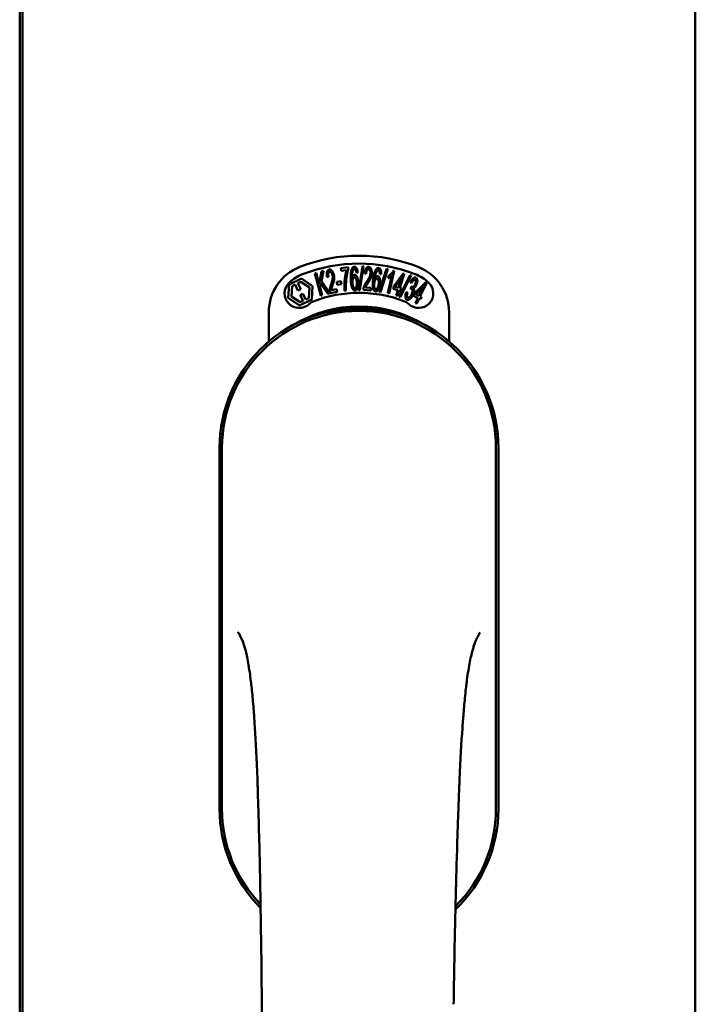
# Model space of a CAD drawing. Units: millimetres. Extents: x 13 to 821, y -287 to 287.
# Drawn here: x 168 to 170, y -81 to -78 of the extents above; entities that cross this region are included whole.
import ezdxf

# ---------------------------------------------------------------- set-up
doc = ezdxf.new("R2010")
doc.units = ezdxf.units.MM
doc.layers.add('Visible (ISO)', color=7, linetype='Continuous', lineweight=50)

msp = doc.modelspace()

# ---------------------------------------------------------------- linework, layer by layer
at = {"layer": 'Visible (ISO)'}
for p, q in [((168.2516, -93.7383), (168.2516, -65.5883)), ((169.9766, -93.7383), (169.9766, -65.5883)), ((168.2441, -67.3208), (168.2441, -92.0058)), ((169.0122, -78.7808), (169.018, -78.7486)), ((169.023, -78.7472), (169.0178, -78.7736)), ((169.018, -78.7486), (169.023, -78.7472)), ((169.0675, -78.7397), (169.086, -78.7379)), ((169.0682, -78.7467), (169.0675, -78.7397)), ((169.0822, -78.7453), (169.0682, -78.7467)), ((169.086, -78.7379), (169.0866, -78.7436)), ((169.1137, -78.7968), (169.1229, -78.7354)), ((169.1258, -78.7355), (169.1165, -78.7968)), ((169.1229, -78.7354), (169.1258, -78.7355)), ((169.1662, -78.8009), (169.1851, -78.742)), ((169.1878, -78.7425), (169.169, -78.8014)), ((169.1851, -78.742), (169.1878, -78.7425)), ((169.2046, -78.747), (169.1913, -78.8051)), ((169.2023, -78.7465), (169.2046, -78.747)), ((168.9353, -78.7819), (168.9665, -78.7667)), ((168.9665, -78.7667), (168.9952, -78.7861)), ((169.0007, -78.7534), (169.0044, -78.7524)), ((169.0165, -78.8106), (169.0007, -78.7534)), ((169.0044, -78.7524), (169.0122, -78.7808)), ((169.0178, -78.7736), (169.0392, -78.8044)), ((169.0358, -78.7625), (169.0321, -78.7624)), ((169.057, -78.7752), (169.0678, -78.7736)), ((169.0678, -78.7736), (169.0689, -78.7808)), ((169.1109, -78.751), (169.1074, -78.7516)), ((169.1323, -78.7545), (169.1287, -78.7535)), ((169.171, -78.7553), (169.1674, -78.7555)), ((169.1878, -78.8043), (169.1982, -78.7591)), ((169.1893, -78.766), (169.1909, -78.7592)), ((169.2038, -78.7866), (169.2273, -78.7536)), ((169.2233, -78.7646), (169.2071, -78.7876)), ((169.2157, -78.7902), (169.2233, -78.7646)), ((169.2174, -78.8134), (169.2456, -78.7581)), ((169.23, -78.7544), (169.2191, -78.7912)), ((169.2482, -78.759), (169.22, -78.8144)), ((169.2273, -78.7536), (169.23, -78.7544)), ((169.2456, -78.7581), (169.2482, -78.759)), ((168.9329, -78.8164), (168.9353, -78.7819)), ((168.9409, -78.8126), (168.9428, -78.786)), ((168.9428, -78.786), (168.9505, -78.7822)), ((168.9505, -78.7822), (168.9577, -78.797)), ((168.9574, -78.7788), (168.9651, -78.7751)), ((168.9646, -78.7936), (168.9574, -78.7788)), ((168.9577, -78.797), (168.9646, -78.7936)), ((168.9651, -78.7751), (168.9872, -78.79)), ((168.9872, -78.79), (168.9854, -78.8166)), ((168.9952, -78.7861), (168.9928, -78.8206)), ((169.0167, -78.7794), (169.0147, -78.7898)), ((169.0147, -78.7898), (169.0201, -78.8096)), ((169.0344, -78.8057), (169.0167, -78.7794)), ((169.0432, -78.7964), (169.057, -78.7937)), ((169.0581, -78.7824), (169.057, -78.7752)), ((169.057, -78.7937), (169.0584, -78.8006)), ((169.0689, -78.7808), (169.0581, -78.7824)), ((169.0808, -78.7976), (169.0772, -78.798)), ((169.1165, -78.7968), (169.1137, -78.7968)), ((169.1443, -78.7972), (169.1253, -78.796)), ((169.1307, -78.7893), (169.1447, -78.7902)), ((169.1447, -78.7902), (169.1443, -78.7972)), ((169.2019, -78.793), (169.2038, -78.7866)), ((169.2138, -78.7966), (169.2019, -78.793)), ((169.2071, -78.7876), (169.2157, -78.7902)), ((169.2098, -78.8101), (169.2138, -78.7966)), ((169.2172, -78.7976), (169.2131, -78.8112)), ((169.2209, -78.7987), (169.2172, -78.7976)), ((169.2191, -78.7912), (169.2228, -78.7923)), ((169.2228, -78.7923), (169.2209, -78.7987)), ((169.2489, -78.7782), (169.2461, -78.7756)), ((169.2461, -78.7931), (169.2489, -78.7873)), ((169.2567, -78.8053), (169.2852, -78.7763)), ((169.2796, -78.7866), (169.2599, -78.8068)), ((169.268, -78.8107), (169.2796, -78.7866)), ((169.2878, -78.7776), (169.2712, -78.8122)), ((169.2852, -78.7763), (169.2878, -78.7776)), ((168.9616, -78.8358), (168.9329, -78.8164)), ((168.963, -78.8275), (168.9409, -78.8126)), ((168.9928, -78.8206), (168.9616, -78.8358)), ((168.9707, -78.8237), (168.963, -78.8275)), ((168.9704, -78.8056), (168.9635, -78.8089)), ((168.9635, -78.8089), (168.9707, -78.8237)), ((168.9776, -78.8203), (168.9704, -78.8056)), ((168.9854, -78.8166), (168.9776, -78.8203)), ((169.0201, -78.8096), (169.0165, -78.8106)), ((169.0392, -78.8044), (169.0344, -78.8057)), ((169.0584, -78.8006), (169.0398, -78.8043)), ((169.169, -78.8014), (169.1662, -78.8009)), ((169.1913, -78.8051), (169.1878, -78.8043)), ((169.2131, -78.8112), (169.2098, -78.8101)), ((169.22, -78.8144), (169.2174, -78.8134)), ((169.235, -78.802), (169.2386, -78.8024)), ((169.2539, -78.8113), (169.2567, -78.8053)), ((169.2651, -78.8167), (169.2539, -78.8113)), ((169.2589, -78.8295), (169.2651, -78.8167)), ((169.2599, -78.8068), (169.268, -78.8107)), ((169.2683, -78.8182), (169.2621, -78.831)), ((169.2718, -78.8199), (169.2683, -78.8182)), ((169.2712, -78.8122), (169.2747, -78.8139)), ((169.2747, -78.8139), (169.2718, -78.8199)), ((169.2621, -78.831), (169.2589, -78.8295)), ((168.8828, -78.9281), (168.8828, -78.8532)), ((169.3453, -78.8532), (169.3453, -78.9281)), ((168.7566, -79.2008), (168.7566, -80.1258)), ((168.7566, -79.2008), (168.7566, -80.1258)), ((168.7628, -79.2008), (168.7628, -80.1258)), ((169.4653, -80.1258), (169.4653, -79.2008)), ((169.4716, -80.1258), (169.4716, -79.2008)), ((169.4716, -80.1258), (169.4716, -79.2008))]:
    msp.add_line(p, q, dxfattribs=at)
for centre, radius, start, end in [((169.1141, -79.1258), 0.4175, 68.7002, 111.2998), ((169.0078, -78.8532), 0.125, 111.2998, 180), ((169.1141, -79.1258), 0.3975, 68.7002, 111.2998), ((169.2203, -78.8532), 0.125, 0, 68.7002), ((169.0078, -78.8532), 0.105, 111.2998, 133.9358), ((169.2203, -78.8532), 0.105, 46.0642, 68.7002), ((168.961, -78.8046), 0.0375, 133.9358, 313.9358), ((169.2672, -78.8046), 0.0375, 226.0642, 46.0642), ((169.1141, -79.1258), 0.3225, 68.7002, 111.2998), ((169.1141, -79.2008), 0.3575, 0, 180), ((169.1141, -79.2008), 0.3513, 0, 180), ((169.1141, -79.1633), 0.325, 58.4636, 121.5364), ((169.0078, -78.8532), 0.03, 111.2998, 133.9358), ((169.2203, -78.8532), 0.03, 46.0642, 68.7002), ((169.1141, -79.2008), 0.3575, 131.6314, 180), ((169.1141, -79.2008), 0.3575, 0, 48.3686), ((169.1141, -80.1258), 0.3575, 180, 225.1404), ((169.1141, -80.1258), 0.3575, 180, 225.1404), ((169.1141, -80.1258), 0.3513, 180, 224.0807), ((169.1141, -80.1258), 0.3575, 313.7946, 0), ((169.1141, -80.1258), 0.3575, 313.7946, 0), ((169.1141, -80.1258), 0.3513, 314.8284, 0)]:
    msp.add_arc(centre, radius, start, end, dxfattribs=at)
for points, knots in [([(169.0321, -78.7624), (169.032, -78.7617), (169.0318, -78.7604), (169.0317, -78.7585), (169.0315, -78.7567), (169.0315, -78.755), (169.0316, -78.7534), (169.0318, -78.7519), (169.032, -78.7506), (169.0323, -78.7493), (169.0328, -78.7482), (169.0332, -78.7472), (169.0338, -78.7463), (169.0345, -78.7455), (169.0352, -78.7448), (169.036, -78.7443), (169.0369, -78.7439), (169.0376, -78.7438), (169.0379, -78.7437)], [0, 0, 0, 0, 0.094864, 0.184212, 0.26828, 0.347164, 0.421088, 0.489789, 0.55454, 0.614795, 0.671435, 0.723727, 0.772605, 0.819452, 0.864239, 0.908478, 0.953583, 1, 1, 1, 1]), ([(169.0379, -78.7437), (169.0382, -78.7437), (169.0389, -78.7436), (169.0399, -78.7436), (169.0408, -78.7438), (169.0418, -78.7441), (169.0427, -78.7446), (169.0435, -78.7453), (169.0444, -78.7461), (169.0452, -78.7471), (169.046, -78.7482), (169.0468, -78.7494), (169.0474, -78.7506), (169.048, -78.752), (169.0486, -78.7534), (169.0491, -78.7549), (169.0495, -78.7565), (169.0497, -78.7576), (169.0499, -78.7582)], [0, 0, 0, 0, 0.048667, 0.095835, 0.142757, 0.190454, 0.240494, 0.294168, 0.350997, 0.41294, 0.478381, 0.545086, 0.614361, 0.685472, 0.759742, 0.836877, 0.916526, 1, 1, 1, 1]), ([(169.0772, -78.798), (169.0771, -78.7974), (169.077, -78.7962), (169.0769, -78.7943), (169.0768, -78.7923), (169.0768, -78.7902), (169.0767, -78.788), (169.0768, -78.7857), (169.0768, -78.7833), (169.0769, -78.7801), (169.0771, -78.7759), (169.0774, -78.771), (169.078, -78.7662), (169.0785, -78.7622), (169.079, -78.7591), (169.0794, -78.7569), (169.0798, -78.7547), (169.0803, -78.7527), (169.0807, -78.7507), (169.0812, -78.7488), (169.0817, -78.7471), (169.082, -78.7459), (169.0822, -78.7453)], [0, 0, 0, 0, 0.034021, 0.0698, 0.107354, 0.146709, 0.187858, 0.230588, 0.275358, 0.321719, 0.415641, 0.508375, 0.600027, 0.690416, 0.734645, 0.777353, 0.818367, 0.857874, 0.895663, 0.932018, 0.966738, 1, 1, 1, 1]), ([(169.0866, -78.7436), (169.0864, -78.7441), (169.086, -78.7452), (169.0855, -78.747), (169.085, -78.7489), (169.0845, -78.7509), (169.084, -78.753), (169.0836, -78.7553), (169.0831, -78.7577), (169.0825, -78.761), (169.0819, -78.7653), (169.0813, -78.7706), (169.0808, -78.7758), (169.0806, -78.7794), (169.0806, -78.7812)], [0, 0, 0, 0, 0.04499, 0.093285, 0.144437, 0.19856, 0.255982, 0.316413, 0.379811, 0.446615, 0.583492, 0.72103, 0.860033, 1, 1, 1, 1]), ([(169.093, -78.7686), (169.093, -78.7672), (169.0929, -78.7645), (169.093, -78.7607), (169.0931, -78.7571), (169.0933, -78.7538), (169.0936, -78.7508), (169.0941, -78.7481), (169.0946, -78.7456), (169.0951, -78.7441), (169.0953, -78.7434)], [0, 0, 0, 0, 0.164282, 0.3167, 0.457835, 0.587875, 0.70695, 0.814806, 0.912407, 1, 1, 1, 1]), ([(169.0953, -78.7434), (169.0955, -78.7429), (169.0959, -78.7419), (169.0966, -78.7404), (169.0974, -78.7392), (169.0982, -78.7382), (169.0992, -78.7374), (169.1001, -78.7369), (169.1012, -78.7365), (169.1019, -78.7364), (169.1023, -78.7364)], [0, 0, 0, 0, 0.165373, 0.314407, 0.449107, 0.572599, 0.684738, 0.791251, 0.894476, 1, 1, 1, 1]), ([(169.0994, -78.7444), (169.0991, -78.7449), (169.0986, -78.7459), (169.098, -78.7477), (169.0974, -78.7497), (169.097, -78.7515), (169.0968, -78.7532), (169.0967, -78.7546), (169.0965, -78.7561), (169.0965, -78.7578), (169.0964, -78.7596), (169.0964, -78.7615), (169.0964, -78.7635), (169.0964, -78.7649), (169.0964, -78.7656)], [0, 0, 0, 0, 0.074495, 0.158643, 0.254811, 0.362384, 0.421819, 0.487175, 0.558454, 0.634613, 0.717381, 0.805661, 0.900043, 1, 1, 1, 1]), ([(169.1023, -78.7424), (169.102, -78.7424), (169.1015, -78.7425), (169.1007, -78.7429), (169.1, -78.7436), (169.0996, -78.7441), (169.0994, -78.7444)], [0, 0, 0, 0, 0.221879, 0.452217, 0.705934, 1, 1, 1, 1]), ([(169.1023, -78.7364), (169.1026, -78.7364), (169.1031, -78.7364), (169.1039, -78.7366), (169.1047, -78.7369), (169.1054, -78.7373), (169.1061, -78.7378), (169.1068, -78.7385), (169.1074, -78.7393), (169.108, -78.7402), (169.1085, -78.7412), (169.109, -78.7423), (169.1095, -78.7435), (169.1099, -78.7448), (169.1102, -78.7462), (169.1105, -78.7477), (169.1107, -78.7493), (169.1108, -78.7504), (169.1109, -78.751)], [0, 0, 0, 0, 0.045065, 0.089089, 0.13285, 0.177849, 0.225749, 0.276043, 0.330358, 0.388814, 0.450994, 0.516984, 0.586948, 0.660634, 0.738498, 0.821037, 0.908055, 1, 1, 1, 1]), ([(169.1059, -78.7454), (169.1058, -78.7452), (169.1055, -78.7447), (169.1051, -78.7441), (169.1047, -78.7436), (169.1043, -78.7431), (169.1038, -78.7428), (169.1033, -78.7426), (169.1028, -78.7424), (169.1025, -78.7424), (169.1023, -78.7424)], [0, 0, 0, 0, 0.164138, 0.314104, 0.44947, 0.574079, 0.686599, 0.793489, 0.895955, 1, 1, 1, 1]), ([(169.1074, -78.7516), (169.1073, -78.751), (169.1071, -78.7497), (169.1068, -78.748), (169.1064, -78.7466), (169.1061, -78.7458), (169.1059, -78.7454)], [0, 0, 0, 0, 0.315555, 0.586032, 0.814638, 1, 1, 1, 1]), ([(169.1287, -78.7535), (169.1288, -78.7529), (169.129, -78.7515), (169.1293, -78.7496), (169.1297, -78.7479), (169.1301, -78.7462), (169.1306, -78.7447), (169.1311, -78.7433), (169.1317, -78.7421), (169.1323, -78.7409), (169.133, -78.7399), (169.1338, -78.7391), (169.1346, -78.7384), (169.1354, -78.7378), (169.1363, -78.7373), (169.1372, -78.7371), (169.1382, -78.7369), (169.1388, -78.7369), (169.1392, -78.7369)], [0, 0, 0, 0, 0.095077, 0.184473, 0.268347, 0.347289, 0.421094, 0.490038, 0.554222, 0.614744, 0.670818, 0.723443, 0.772452, 0.819062, 0.864003, 0.908499, 0.953662, 1, 1, 1, 1]), ([(169.1387, -78.743), (169.1385, -78.743), (169.1381, -78.743), (169.1375, -78.7431), (169.1369, -78.7433), (169.1363, -78.7436), (169.1358, -78.744), (169.1353, -78.7445), (169.1348, -78.7452), (169.1344, -78.7459), (169.134, -78.7467), (169.1336, -78.7476), (169.1333, -78.7485), (169.133, -78.7496), (169.1328, -78.7507), (169.1326, -78.7519), (169.1324, -78.7532), (169.1324, -78.7541), (169.1323, -78.7545)], [0, 0, 0, 0, 0.043269, 0.084716, 0.12708, 0.170317, 0.217091, 0.265921, 0.319334, 0.377979, 0.440485, 0.507233, 0.577476, 0.652559, 0.731698, 0.815951, 0.905623, 1, 1, 1, 1]), ([(169.1434, -78.7536), (169.1434, -78.7529), (169.1435, -78.7516), (169.1433, -78.7496), (169.143, -78.7479), (169.1425, -78.7465), (169.1421, -78.7455), (169.1417, -78.7449), (169.1413, -78.7443), (169.1408, -78.7439), (169.1404, -78.7435), (169.1398, -78.7432), (169.1393, -78.743), (169.1389, -78.743), (169.1387, -78.743)], [0, 0, 0, 0, 0.164147, 0.316485, 0.457982, 0.592492, 0.654938, 0.713328, 0.766521, 0.815871, 0.863027, 0.908581, 0.953318, 1, 1, 1, 1]), ([(169.1392, -78.7369), (169.1395, -78.737), (169.1402, -78.737), (169.1411, -78.7373), (169.142, -78.7378), (169.1428, -78.7384), (169.1435, -78.7391), (169.1442, -78.74), (169.1448, -78.741), (169.1454, -78.7421), (169.1459, -78.7434), (169.1463, -78.7447), (169.1466, -78.7461), (169.1468, -78.7476), (169.147, -78.7491), (169.1471, -78.7507), (169.1471, -78.7523), (169.147, -78.7535), (169.147, -78.754)], [0, 0, 0, 0, 0.048722, 0.096134, 0.142644, 0.190527, 0.240652, 0.294003, 0.351095, 0.41294, 0.478218, 0.545108, 0.614302, 0.68565, 0.759879, 0.836675, 0.916848, 1, 1, 1, 1]), ([(169.1504, -78.7699), (169.1505, -78.7685), (169.1509, -78.7658), (169.1516, -78.762), (169.1522, -78.7585), (169.153, -78.7553), (169.1538, -78.7524), (169.1547, -78.7498), (169.1556, -78.7475), (169.1563, -78.7461), (169.1566, -78.7454)], [0, 0, 0, 0, 0.164255, 0.31662, 0.457751, 0.587802, 0.706512, 0.8146, 0.912228, 1, 1, 1, 1]), ([(169.1606, -78.7471), (169.1602, -78.7475), (169.1595, -78.7484), (169.1586, -78.75), (169.1577, -78.7519), (169.1571, -78.7537), (169.1566, -78.7553), (169.1562, -78.7566), (169.1558, -78.7581), (169.1555, -78.7598), (169.1552, -78.7615), (169.1548, -78.7634), (169.1545, -78.7654), (169.1543, -78.7668), (169.1542, -78.7675)], [0, 0, 0, 0, 0.074208, 0.159091, 0.25503, 0.362428, 0.421806, 0.486892, 0.557887, 0.634584, 0.717158, 0.805644, 0.899609, 1, 1, 1, 1]), ([(169.1566, -78.7454), (169.1569, -78.7449), (169.1575, -78.744), (169.1584, -78.7427), (169.1594, -78.7416), (169.1604, -78.7408), (169.1614, -78.7401), (169.1625, -78.7397), (169.1636, -78.7395), (169.1644, -78.7396), (169.1647, -78.7396)], [0, 0, 0, 0, 0.164252, 0.313416, 0.448211, 0.571275, 0.684599, 0.791123, 0.894537, 1, 1, 1, 1]), ([(169.1637, -78.7455), (169.1635, -78.7455), (169.1629, -78.7455), (169.1621, -78.7458), (169.1613, -78.7463), (169.1608, -78.7468), (169.1606, -78.7471)], [0, 0, 0, 0, 0.224368, 0.453653, 0.708009, 1, 1, 1, 1]), ([(169.1669, -78.7491), (169.1668, -78.7488), (169.1666, -78.7483), (169.1663, -78.7477), (169.166, -78.7471), (169.1656, -78.7466), (169.1652, -78.7462), (169.1647, -78.7458), (169.1643, -78.7456), (169.1639, -78.7456), (169.1637, -78.7455)], [0, 0, 0, 0, 0.163668, 0.311259, 0.448288, 0.571989, 0.686018, 0.791498, 0.896096, 1, 1, 1, 1]), ([(169.1647, -78.7396), (169.165, -78.7397), (169.1656, -78.7398), (169.1663, -78.7401), (169.1671, -78.7405), (169.1677, -78.741), (169.1683, -78.7416), (169.1689, -78.7424), (169.1694, -78.7433), (169.1698, -78.7443), (169.1702, -78.7453), (169.1705, -78.7465), (169.1707, -78.7478), (169.1709, -78.7491), (169.171, -78.7506), (169.1711, -78.7521), (169.1711, -78.7537), (169.171, -78.7548), (169.171, -78.7553)], [0, 0, 0, 0, 0.045258, 0.089816, 0.133885, 0.179293, 0.226791, 0.277117, 0.331697, 0.390076, 0.452959, 0.518424, 0.588228, 0.661891, 0.739739, 0.821918, 0.908622, 1, 1, 1, 1]), ([(169.1909, -78.7592), (169.1915, -78.7588), (169.1927, -78.7581), (169.1944, -78.7567), (169.196, -78.7552), (169.1975, -78.7536), (169.199, -78.7519), (169.2003, -78.7501), (169.2014, -78.7483), (169.202, -78.7471), (169.2023, -78.7465)], [0, 0, 0, 0, 0.121056, 0.244568, 0.372172, 0.504149, 0.635615, 0.762034, 0.883497, 1, 1, 1, 1]), ([(169.039, -78.7497), (169.0388, -78.7497), (169.0384, -78.7498), (169.0378, -78.7501), (169.0373, -78.7504), (169.0369, -78.7509), (169.0365, -78.7514), (169.0361, -78.7521), (169.0358, -78.7528), (169.0355, -78.7539), (169.0353, -78.7555), (169.0352, -78.7576), (169.0354, -78.7599), (169.0357, -78.7616), (169.0358, -78.7625)], [0, 0, 0, 0, 0.043312, 0.085096, 0.126987, 0.17005, 0.216599, 0.266265, 0.319717, 0.378043, 0.506678, 0.65191, 0.815823, 1, 1, 1, 1]), ([(169.0463, -78.7587), (169.0461, -78.758), (169.0458, -78.7567), (169.0452, -78.7549), (169.0444, -78.7533), (169.0436, -78.7521), (169.0429, -78.7512), (169.0424, -78.7507), (169.0418, -78.7503), (169.0413, -78.75), (169.0407, -78.7497), (169.0401, -78.7496), (169.0396, -78.7496), (169.0392, -78.7496), (169.039, -78.7497)], [0, 0, 0, 0, 0.16454, 0.316954, 0.458511, 0.592686, 0.655717, 0.713191, 0.766314, 0.815899, 0.863454, 0.908856, 0.953356, 1, 1, 1, 1]), ([(169.0427, -78.7813), (169.0429, -78.7806), (169.0434, -78.7792), (169.044, -78.7772), (169.0446, -78.7753), (169.0451, -78.7735), (169.0455, -78.7719), (169.0459, -78.7704), (169.0462, -78.769), (169.0465, -78.7673), (169.0467, -78.7653), (169.0468, -78.763), (169.0467, -78.7608), (169.0464, -78.7594), (169.0463, -78.7587)], [0, 0, 0, 0, 0.097206, 0.187999, 0.273388, 0.352405, 0.42595, 0.493316, 0.555334, 0.611256, 0.715334, 0.814205, 0.909009, 1, 1, 1, 1]), ([(169.0499, -78.7582), (169.0501, -78.7593), (169.0505, -78.7617), (169.0506, -78.7646), (169.0505, -78.767), (169.0504, -78.7689), (169.0501, -78.7708), (169.0498, -78.7725), (169.0494, -78.7739), (169.0491, -78.775), (169.0488, -78.7763), (169.0484, -78.7777), (169.048, -78.7791), (169.0475, -78.7807), (169.047, -78.7824), (169.0466, -78.7835), (169.0464, -78.7841)], [0, 0, 0, 0, 0.13384, 0.26677, 0.334341, 0.40484, 0.478553, 0.555091, 0.596436, 0.641726, 0.690864, 0.74453, 0.802183, 0.86383, 0.929912, 1, 1, 1, 1]), ([(169.1039, -78.7971), (169.1035, -78.7971), (169.1028, -78.7971), (169.1018, -78.7968), (169.1008, -78.7963), (169.0998, -78.7956), (169.0989, -78.7947), (169.0981, -78.7935), (169.0972, -78.7922), (169.0965, -78.7906), (169.0958, -78.7888), (169.0951, -78.7867), (169.0946, -78.7844), (169.0941, -78.7817), (169.0937, -78.7788), (169.0934, -78.7757), (169.0932, -78.7722), (169.0931, -78.7698), (169.093, -78.7686)], [0, 0, 0, 0, 0.032631, 0.065196, 0.098733, 0.134802, 0.173862, 0.216955, 0.264573, 0.317251, 0.375875, 0.441957, 0.515248, 0.596326, 0.684946, 0.781987, 0.886865, 1, 1, 1, 1]), ([(169.0964, -78.7656), (169.0966, -78.765), (169.097, -78.7638), (169.0977, -78.7622), (169.0985, -78.7608), (169.0993, -78.7596), (169.1002, -78.7587), (169.1012, -78.758), (169.1021, -78.7576), (169.1028, -78.7576), (169.1032, -78.7575)], [0, 0, 0, 0, 0.17789, 0.337292, 0.478305, 0.60388, 0.716019, 0.817666, 0.909985, 1, 1, 1, 1]), ([(169.1027, -78.764), (169.1025, -78.764), (169.1021, -78.7641), (169.1015, -78.7642), (169.101, -78.7646), (169.1005, -78.765), (169.1, -78.7655), (169.0995, -78.7661), (169.0991, -78.7669), (169.0986, -78.768), (169.098, -78.7697), (169.0976, -78.7719), (169.0973, -78.7744), (169.0974, -78.7761), (169.0974, -78.777)], [0, 0, 0, 0, 0.038202, 0.077164, 0.117129, 0.159311, 0.20569, 0.25609, 0.312709, 0.373825, 0.508185, 0.656561, 0.819935, 1, 1, 1, 1]), ([(169.1086, -78.7771), (169.1086, -78.7766), (169.1086, -78.7756), (169.1085, -78.7742), (169.1083, -78.7729), (169.1081, -78.7716), (169.1078, -78.7704), (169.1075, -78.7694), (169.1072, -78.7684), (169.1068, -78.7674), (169.1063, -78.7666), (169.1059, -78.7659), (169.1054, -78.7653), (169.1049, -78.7648), (169.1044, -78.7644), (169.1038, -78.7642), (169.1033, -78.764), (169.1029, -78.764), (169.1027, -78.764)], [0, 0, 0, 0, 0.09666, 0.188129, 0.274544, 0.355938, 0.432763, 0.50491, 0.573078, 0.637075, 0.696504, 0.750709, 0.79908, 0.844415, 0.885359, 0.924417, 0.962082, 1, 1, 1, 1]), ([(169.1032, -78.7575), (169.1035, -78.7575), (169.104, -78.7575), (169.1049, -78.7578), (169.1057, -78.7582), (169.1065, -78.7588), (169.1072, -78.7595), (169.108, -78.7604), (169.1087, -78.7615), (169.1093, -78.7627), (169.11, -78.7641), (169.1105, -78.7656), (169.111, -78.7672), (169.1114, -78.7688), (169.1117, -78.7706), (169.112, -78.7725), (169.1121, -78.7745), (169.1122, -78.7758), (169.1122, -78.7765)], [0, 0, 0, 0, 0.03819, 0.07606, 0.116056, 0.158192, 0.204588, 0.255743, 0.311955, 0.373992, 0.440294, 0.509781, 0.582106, 0.65834, 0.737947, 0.821238, 0.908334, 1, 1, 1, 1]), ([(169.1341, -78.7745), (169.1345, -78.7739), (169.1353, -78.7727), (169.1364, -78.7709), (169.1375, -78.7692), (169.1384, -78.7677), (169.1393, -78.7662), (169.14, -78.7648), (169.1407, -78.7635), (169.1414, -78.762), (169.1421, -78.7601), (169.1427, -78.7579), (169.1432, -78.7557), (169.1433, -78.7543), (169.1434, -78.7536)], [0, 0, 0, 0, 0.096981, 0.187919, 0.273119, 0.352334, 0.425866, 0.49329, 0.55533, 0.611144, 0.715257, 0.814539, 0.909, 1, 1, 1, 1]), ([(169.147, -78.754), (169.147, -78.7546), (169.1469, -78.7558), (169.1466, -78.7576), (169.1463, -78.7593), (169.1459, -78.761), (169.1453, -78.7628), (169.1447, -78.7645), (169.1439, -78.7663), (169.1432, -78.7678), (169.1425, -78.7691), (169.142, -78.7702), (169.1413, -78.7713), (169.1406, -78.7725), (169.1398, -78.7738), (169.1389, -78.7752), (169.138, -78.7767), (169.1373, -78.7777), (169.137, -78.7782)], [0, 0, 0, 0, 0.067298, 0.133601, 0.200496, 0.266743, 0.334383, 0.404896, 0.478174, 0.554963, 0.596293, 0.641302, 0.690801, 0.744248, 0.801967, 0.864051, 0.929643, 1, 1, 1, 1]), ([(169.1566, -78.7997), (169.1562, -78.7997), (169.1555, -78.7996), (169.1545, -78.7991), (169.1536, -78.7984), (169.1528, -78.7975), (169.152, -78.7965), (169.1513, -78.7952), (169.1508, -78.7938), (169.1502, -78.7921), (169.1498, -78.7902), (169.1496, -78.7881), (169.1494, -78.7857), (169.1493, -78.783), (169.1494, -78.7801), (169.1496, -78.7769), (169.1499, -78.7735), (169.1502, -78.7711), (169.1504, -78.7699)], [0, 0, 0, 0, 0.03299, 0.065876, 0.099661, 0.1356, 0.174867, 0.218046, 0.265769, 0.31826, 0.377062, 0.442721, 0.516039, 0.596842, 0.685335, 0.782021, 0.887003, 1, 1, 1, 1]), ([(169.1607, -78.7669), (169.1605, -78.7669), (169.1601, -78.7668), (169.1595, -78.7669), (169.1589, -78.7672), (169.1583, -78.7675), (169.1578, -78.7679), (169.1572, -78.7685), (169.1567, -78.7691), (169.1561, -78.7699), (169.1556, -78.7708), (169.1552, -78.7717), (169.1548, -78.7727), (169.1544, -78.7738), (169.154, -78.775), (169.1537, -78.7762), (169.1535, -78.7775), (169.1534, -78.7784), (169.1533, -78.7789)], [0, 0, 0, 0, 0.038718, 0.077916, 0.117376, 0.159782, 0.206524, 0.257329, 0.313434, 0.374752, 0.440561, 0.509412, 0.581257, 0.65641, 0.736119, 0.8198, 0.907439, 1, 1, 1, 1]), ([(169.1542, -78.7675), (169.1545, -78.7669), (169.1551, -78.7658), (169.156, -78.7643), (169.157, -78.763), (169.158, -78.762), (169.1591, -78.7613), (169.1601, -78.7608), (169.1612, -78.7605), (169.1619, -78.7606), (169.1622, -78.7606)], [0, 0, 0, 0, 0.176927, 0.335928, 0.476687, 0.602219, 0.71521, 0.817071, 0.910192, 1, 1, 1, 1]), ([(169.1645, -78.7807), (169.1646, -78.7802), (169.1647, -78.7793), (169.1648, -78.7779), (169.1649, -78.7765), (169.1648, -78.7753), (169.1648, -78.7741), (169.1646, -78.773), (169.1645, -78.7719), (169.1642, -78.7709), (169.1639, -78.7701), (169.1636, -78.7693), (169.1632, -78.7686), (169.1628, -78.7681), (169.1623, -78.7676), (169.1618, -78.7673), (169.1612, -78.767), (169.1609, -78.7669), (169.1607, -78.7669)], [0, 0, 0, 0, 0.096344, 0.187712, 0.273467, 0.354537, 0.431111, 0.503414, 0.57171, 0.635567, 0.695141, 0.749075, 0.798872, 0.843498, 0.884989, 0.923961, 0.96198, 1, 1, 1, 1]), ([(169.1622, -78.7606), (169.1625, -78.7606), (169.1631, -78.7607), (169.1639, -78.7611), (169.1646, -78.7616), (169.1653, -78.7623), (169.166, -78.7632), (169.1665, -78.7642), (169.1671, -78.7654), (169.1675, -78.7667), (169.1679, -78.7682), (169.1682, -78.7697), (169.1684, -78.7713), (169.1686, -78.7731), (169.1686, -78.7749), (169.1686, -78.7768), (169.1684, -78.7787), (169.1683, -78.7801), (169.1682, -78.7808)], [0, 0, 0, 0, 0.038462, 0.076774, 0.116648, 0.159247, 0.205647, 0.256774, 0.313062, 0.375237, 0.441516, 0.510541, 0.583038, 0.658832, 0.738129, 0.821125, 0.908552, 1, 1, 1, 1]), ([(169.1674, -78.7555), (169.1674, -78.7548), (169.1674, -78.7535), (169.1673, -78.7518), (169.1672, -78.7503), (169.167, -78.7495), (169.1669, -78.7491)], [0, 0, 0, 0, 0.31499, 0.587173, 0.813917, 1, 1, 1, 1]), ([(169.1982, -78.7591), (169.1979, -78.7594), (169.1972, -78.7602), (169.1962, -78.7612), (169.195, -78.7622), (169.1938, -78.7632), (169.1926, -78.7641), (169.1914, -78.7649), (169.1904, -78.7655), (169.1897, -78.7659), (169.1893, -78.766)], [0, 0, 0, 0, 0.126049, 0.256368, 0.392885, 0.532996, 0.670058, 0.792265, 0.902894, 1, 1, 1, 1]), ([(169.2461, -78.7756), (169.2464, -78.7751), (169.2469, -78.7741), (169.2478, -78.7726), (169.2486, -78.7713), (169.2495, -78.77), (169.2504, -78.7689), (169.2513, -78.7679), (169.2522, -78.767), (169.2531, -78.7662), (169.254, -78.7656), (169.2549, -78.765), (169.2557, -78.7646), (169.2566, -78.7644), (169.2574, -78.7642), (169.2583, -78.7642), (169.2591, -78.7643), (169.2596, -78.7645), (169.2599, -78.7646)], [0, 0, 0, 0, 0.093355, 0.182076, 0.265425, 0.344774, 0.419084, 0.489032, 0.555255, 0.617635, 0.676092, 0.729343, 0.779696, 0.826605, 0.870521, 0.91389, 0.956468, 1, 1, 1, 1]), ([(169.2577, -78.7702), (169.2574, -78.7701), (169.2567, -78.7699), (169.2556, -78.7701), (169.2545, -78.7706), (169.2534, -78.7714), (169.2523, -78.7726), (169.2511, -78.7741), (169.25, -78.776), (169.2493, -78.7774), (169.2489, -78.7782)], [0, 0, 0, 0, 0.077738, 0.158037, 0.248216, 0.356152, 0.483353, 0.631759, 0.803861, 1, 1, 1, 1]), ([(169.2585, -78.7805), (169.2587, -78.78), (169.2592, -78.7788), (169.2596, -78.7771), (169.2598, -78.7755), (169.2599, -78.774), (169.2597, -78.7726), (169.2592, -78.7715), (169.2586, -78.7707), (169.258, -78.7703), (169.2577, -78.7702)], [0, 0, 0, 0, 0.168985, 0.325291, 0.468603, 0.60216, 0.721354, 0.821739, 0.911462, 1, 1, 1, 1]), ([(169.2599, -78.7646), (169.2602, -78.7648), (169.2609, -78.7651), (169.2618, -78.7659), (169.2625, -78.767), (169.2631, -78.7682), (169.2635, -78.7696), (169.2638, -78.7711), (169.2638, -78.7728), (169.2637, -78.7746), (169.2635, -78.7765), (169.2631, -78.7783), (169.2625, -78.7802), (169.262, -78.7814), (169.2618, -78.7821)], [0, 0, 0, 0, 0.060048, 0.120918, 0.185641, 0.256592, 0.333344, 0.413954, 0.501188, 0.595406, 0.693565, 0.793672, 0.895647, 1, 1, 1, 1]), ([(169.0392, -78.7992), (169.0392, -78.7985), (169.0392, -78.7972), (169.0393, -78.7951), (169.0396, -78.7931), (169.0399, -78.791), (169.0404, -78.7888), (169.041, -78.7864), (169.0418, -78.7839), (169.0424, -78.7822), (169.0427, -78.7813)], [0, 0, 0, 0, 0.111129, 0.223095, 0.335632, 0.449541, 0.569929, 0.701847, 0.844972, 1, 1, 1, 1]), ([(169.0398, -78.8043), (169.0397, -78.8034), (169.0393, -78.8018), (169.0393, -78.8001), (169.0392, -78.7992)], [0, 0, 0, 0, 0.507475, 1, 1, 1, 1]), ([(169.0464, -78.7841), (169.0463, -78.7846), (169.046, -78.7855), (169.0455, -78.7868), (169.0451, -78.788), (169.0448, -78.7891), (169.0445, -78.7901), (169.0443, -78.7909), (169.0441, -78.7916), (169.0438, -78.7928), (169.0435, -78.7943), (169.0433, -78.7957), (169.0432, -78.7964)], [0, 0, 0, 0, 0.119148, 0.229066, 0.327966, 0.415851, 0.494801, 0.563376, 0.621212, 0.668731, 0.83573, 1, 1, 1, 1]), ([(169.0806, -78.7812), (169.0805, -78.7825), (169.0804, -78.7851), (169.0804, -78.7891), (169.0805, -78.7933), (169.0807, -78.7962), (169.0808, -78.7976)], [0, 0, 0, 0, 0.234839, 0.479064, 0.734309, 1, 1, 1, 1]), ([(169.0974, -78.777), (169.0974, -78.7777), (169.0974, -78.7789), (169.0977, -78.7807), (169.0979, -78.7825), (169.0983, -78.7842), (169.0988, -78.7858), (169.0993, -78.7872), (169.0999, -78.7884), (169.1006, -78.7894), (169.1013, -78.7902), (169.1021, -78.7907), (169.1029, -78.7911), (169.1034, -78.7911), (169.1036, -78.7911)], [0, 0, 0, 0, 0.11283, 0.223979, 0.332937, 0.440297, 0.541019, 0.63238, 0.71331, 0.785883, 0.850134, 0.904792, 0.953935, 1, 1, 1, 1]), ([(169.1036, -78.7911), (169.1038, -78.7911), (169.1042, -78.7911), (169.1047, -78.7909), (169.1052, -78.7906), (169.1057, -78.7901), (169.1062, -78.7896), (169.1066, -78.7889), (169.107, -78.7881), (169.1074, -78.7873), (169.1077, -78.7863), (169.108, -78.7852), (169.1083, -78.7841), (169.1084, -78.7828), (169.1086, -78.7815), (169.1086, -78.7801), (169.1087, -78.7786), (169.1086, -78.7776), (169.1086, -78.7771)], [0, 0, 0, 0, 0.034858, 0.069333, 0.10606, 0.145942, 0.189627, 0.239021, 0.293128, 0.353709, 0.419065, 0.488329, 0.562014, 0.640226, 0.722546, 0.809869, 0.902305, 1, 1, 1, 1]), ([(169.1122, -78.7765), (169.1122, -78.7774), (169.1123, -78.7792), (169.1121, -78.7819), (169.1119, -78.7845), (169.1114, -78.7869), (169.1109, -78.7892), (169.1102, -78.7912), (169.1094, -78.7929), (169.1085, -78.7944), (169.1075, -78.7956), (169.1064, -78.7964), (169.1052, -78.797), (169.1043, -78.7971), (169.1039, -78.7971)], [0, 0, 0, 0, 0.114483, 0.225102, 0.3327, 0.436752, 0.5346, 0.622655, 0.701601, 0.773034, 0.836804, 0.893896, 0.947397, 1, 1, 1, 1]), ([(169.1253, -78.796), (169.1254, -78.7951), (169.1255, -78.7934), (169.1259, -78.7918), (169.1261, -78.791)], [0, 0, 0, 0, 0.508422, 1, 1, 1, 1]), ([(169.1261, -78.791), (169.1262, -78.7903), (169.1266, -78.789), (169.1273, -78.787), (169.128, -78.7851), (169.1289, -78.7832), (169.1299, -78.7812), (169.1311, -78.7791), (169.1325, -78.7768), (169.1335, -78.7753), (169.1341, -78.7745)], [0, 0, 0, 0, 0.111027, 0.22272, 0.335591, 0.448949, 0.569545, 0.701133, 0.844457, 1, 1, 1, 1]), ([(169.137, -78.7782), (169.1367, -78.7786), (169.1361, -78.7795), (169.1354, -78.7806), (169.1347, -78.7817), (169.1341, -78.7826), (169.1336, -78.7835), (169.1331, -78.7842), (169.1327, -78.7849), (169.1321, -78.7859), (169.1315, -78.7873), (169.1309, -78.7887), (169.1307, -78.7893)], [0, 0, 0, 0, 0.119535, 0.228892, 0.328347, 0.416326, 0.494928, 0.563358, 0.621137, 0.668758, 0.83626, 1, 1, 1, 1]), ([(169.1533, -78.7789), (169.1532, -78.7795), (169.1531, -78.7807), (169.153, -78.7826), (169.153, -78.7844), (169.1531, -78.7861), (169.1533, -78.7877), (169.1536, -78.7892), (169.1541, -78.7905), (169.1546, -78.7916), (169.1552, -78.7925), (169.1558, -78.7931), (169.1565, -78.7936), (169.157, -78.7937), (169.1573, -78.7938)], [0, 0, 0, 0, 0.112474, 0.22301, 0.331979, 0.439691, 0.540789, 0.631405, 0.712496, 0.785271, 0.849548, 0.905024, 0.953998, 1, 1, 1, 1]), ([(169.1682, -78.7808), (169.168, -78.7817), (169.1678, -78.7835), (169.1672, -78.7861), (169.1665, -78.7886), (169.1657, -78.7909), (169.1648, -78.793), (169.1638, -78.7949), (169.1627, -78.7965), (169.1616, -78.7978), (169.1604, -78.7988), (169.1592, -78.7995), (169.1579, -78.7998), (169.157, -78.7998), (169.1566, -78.7997)], [0, 0, 0, 0, 0.114209, 0.224602, 0.331825, 0.436066, 0.533377, 0.621183, 0.700555, 0.772012, 0.835892, 0.893529, 0.947064, 1, 1, 1, 1]), ([(169.1573, -78.7938), (169.1575, -78.7938), (169.1579, -78.7938), (169.1584, -78.7937), (169.159, -78.7935), (169.1595, -78.7931), (169.1601, -78.7927), (169.1606, -78.7921), (169.1611, -78.7914), (169.1616, -78.7906), (169.1621, -78.7897), (169.1626, -78.7886), (169.163, -78.7875), (169.1634, -78.7864), (169.1637, -78.7851), (169.164, -78.7837), (169.1643, -78.7823), (169.1644, -78.7813), (169.1645, -78.7807)], [0, 0, 0, 0, 0.034549, 0.069745, 0.106836, 0.147035, 0.19069, 0.240095, 0.294164, 0.354577, 0.419779, 0.489008, 0.56292, 0.640331, 0.72285, 0.810486, 0.902833, 1, 1, 1, 1]), ([(169.2487, -78.7933), (169.2486, -78.7932), (169.2482, -78.7931), (169.2476, -78.793), (169.2469, -78.793), (169.2464, -78.793), (169.2461, -78.7931)], [0, 0, 0, 0, 0.202121, 0.433631, 0.695714, 1, 1, 1, 1]), ([(169.2495, -78.8061), (169.2498, -78.8053), (169.2504, -78.8039), (169.2509, -78.8017), (169.2512, -78.7997), (169.2512, -78.7981), (169.2511, -78.7969), (169.251, -78.7962), (169.2508, -78.7955), (169.2505, -78.7948), (169.2501, -78.7943), (169.2497, -78.7939), (169.2493, -78.7935), (169.2489, -78.7933), (169.2487, -78.7933)], [0, 0, 0, 0, 0.172042, 0.330253, 0.474469, 0.608719, 0.670971, 0.727171, 0.779431, 0.827576, 0.872209, 0.915451, 0.957275, 1, 1, 1, 1]), ([(169.2489, -78.7873), (169.249, -78.7873), (169.2491, -78.7875), (169.2493, -78.7875), (169.2494, -78.7876)], [0, 0, 0, 0, 0.569542, 1, 1, 1, 1]), ([(169.2494, -78.7876), (169.2497, -78.7877), (169.2504, -78.7879), (169.2516, -78.7879), (169.2528, -78.7875), (169.2539, -78.787), (169.2547, -78.7864), (169.2553, -78.7858), (169.2559, -78.7852), (169.2565, -78.7845), (169.257, -78.7836), (169.2575, -78.7827), (169.2581, -78.7817), (169.2584, -78.7809), (169.2585, -78.7805)], [0, 0, 0, 0, 0.086583, 0.175377, 0.273451, 0.383688, 0.444733, 0.508967, 0.577135, 0.651185, 0.728983, 0.81356, 0.903522, 1, 1, 1, 1]), ([(169.2536, -78.7917), (169.2539, -78.7921), (169.2545, -78.7929), (169.2551, -78.7943), (169.2554, -78.796), (169.2554, -78.798), (169.2552, -78.8001), (169.2547, -78.8024), (169.254, -78.8048), (169.2534, -78.8064), (169.253, -78.8073)], [0, 0, 0, 0, 0.086786, 0.180761, 0.28422, 0.40231, 0.532749, 0.674821, 0.830771, 1, 1, 1, 1]), ([(169.2618, -78.7821), (169.2615, -78.7826), (169.2611, -78.7838), (169.2602, -78.7854), (169.2593, -78.7868), (169.2583, -78.7882), (169.2572, -78.7894), (169.2561, -78.7904), (169.2549, -78.7912), (169.254, -78.7915), (169.2536, -78.7917)], [0, 0, 0, 0, 0.144602, 0.283301, 0.416803, 0.546913, 0.670041, 0.784776, 0.894881, 1, 1, 1, 1]), ([(169.2371, -78.8209), (169.2369, -78.8208), (169.2363, -78.8205), (169.2356, -78.82), (169.2349, -78.8193), (169.2344, -78.8185), (169.2339, -78.8176), (169.2335, -78.8166), (169.2333, -78.8155), (169.2331, -78.8142), (169.233, -78.8129), (169.233, -78.8115), (169.2331, -78.81), (169.2333, -78.8085), (169.2336, -78.807), (169.234, -78.8054), (169.2345, -78.8037), (169.2348, -78.8026), (169.235, -78.802)], [0, 0, 0, 0, 0.044136, 0.088143, 0.132477, 0.177897, 0.22619, 0.278715, 0.334896, 0.395897, 0.461044, 0.528387, 0.598786, 0.672021, 0.748664, 0.828644, 0.912614, 1, 1, 1, 1]), ([(169.2386, -78.8024), (169.2385, -78.8029), (169.2382, -78.8038), (169.2379, -78.8052), (169.2376, -78.8065), (169.2374, -78.8076), (169.2372, -78.8087), (169.2372, -78.8097), (169.2371, -78.8106), (169.2372, -78.8117), (169.2374, -78.8128), (169.2378, -78.814), (169.2385, -78.8149), (169.2391, -78.8152), (169.2394, -78.8153)], [0, 0, 0, 0, 0.107736, 0.208508, 0.302201, 0.388269, 0.466698, 0.538648, 0.603456, 0.662295, 0.764124, 0.850439, 0.926659, 1, 1, 1, 1]), ([(169.253, -78.8073), (169.2528, -78.8079), (169.2523, -78.809), (169.2515, -78.8107), (169.2506, -78.8122), (169.2497, -78.8137), (169.2488, -78.8151), (169.2478, -78.8163), (169.2467, -78.8175), (169.2456, -78.8185), (169.2445, -78.8194), (169.2434, -78.8202), (169.2423, -78.8207), (169.2412, -78.8211), (169.2402, -78.8213), (169.2391, -78.8214), (169.2381, -78.8213), (169.2375, -78.821), (169.2371, -78.8209)], [0, 0, 0, 0, 0.083697, 0.163969, 0.241729, 0.31666, 0.389106, 0.459804, 0.528352, 0.595383, 0.659009, 0.717111, 0.770312, 0.819781, 0.866543, 0.911311, 0.955381, 1, 1, 1, 1]), ([(169.2394, -78.8153), (169.2396, -78.8154), (169.24, -78.8156), (169.2406, -78.8156), (169.2413, -78.8156), (169.2419, -78.8154), (169.2426, -78.8151), (169.2433, -78.8147), (169.244, -78.8142), (169.2449, -78.8134), (169.2461, -78.8121), (169.2474, -78.8104), (169.2486, -78.8083), (169.2492, -78.8068), (169.2495, -78.8061)], [0, 0, 0, 0, 0.040638, 0.081243, 0.123387, 0.167684, 0.215552, 0.268375, 0.325771, 0.389405, 0.526583, 0.672203, 0.829664, 1, 1, 1, 1]), ([(169.0282, -78.8602), (169.032, -78.859), (169.036, -78.8578), (169.0488, -78.8543), (169.0594, -78.8519), (169.0778, -78.8491), (169.0843, -78.8483), (169.0984, -78.8471), (169.1059, -78.8468), (169.1223, -78.8468), (169.1298, -78.8471), (169.1438, -78.8483), (169.1504, -78.8491), (169.1687, -78.8519), (169.1793, -78.8543), (169.1922, -78.8578), (169.1961, -78.859), (169.2, -78.8602)], [-2.3257588, -2.3257588, -2.3257588, -2.3257588, -2.2306755, -2.2306755, -2.0336177, -2.0336177, -1.9350888, -1.9350888, -1.8365599, -1.8365599, -1.738031, -1.738031, -1.6395021, -1.6395021, -1.4424443, -1.4424443, -1.3473609, -1.3473609, -1.3473609, -1.3473609]), ([(168.8032, -79.6717), (168.805, -79.6744), (168.8069, -79.6774), (168.8124, -79.6876), (168.8161, -79.6963), (168.8207, -79.7111), (168.8218, -79.7147), (168.8239, -79.7229), (168.8251, -79.7277), (168.8276, -79.7387), (168.8288, -79.7452), (168.8314, -79.7594), (168.8326, -79.7672), (168.835, -79.7831), (168.836, -79.7911), (168.8375, -79.8034), (168.8379, -79.8072), (168.8392, -79.8186), (168.84, -79.8264), (168.8422, -79.8487), (168.8434, -79.8639), (168.8456, -79.8924), (168.8464, -79.9051), (168.8495, -79.954), (168.8515, -79.9967), (168.8535, -80.0499)], [0.300663, 0.300663, 0.300663, 0.300663, 0.597671, 0.597671, 1.195071, 1.195071, 1.366869, 1.366869, 1.561857, 1.561857, 1.783665, 1.783665, 2.007489, 2.007489, 2.204476, 2.204476, 2.291347, 2.291347, 2.453923, 2.453923, 2.73587, 2.73587, 2.947252, 2.947252, 3.515019, 3.515019, 3.515019, 3.515019]), ([(169.3721, -80.0516), (169.3744, -79.9983), (169.3768, -79.9556), (169.3801, -79.9066), (169.3811, -79.8939), (169.3834, -79.8654), (169.3848, -79.8502), (169.3871, -79.8278), (169.3879, -79.8201), (169.3893, -79.8087), (169.3898, -79.8048), (169.3913, -79.7926), (169.3924, -79.7846), (169.3949, -79.7687), (169.3962, -79.7609), (169.3988, -79.7468), (169.4001, -79.7404), (169.4027, -79.7293), (169.4038, -79.7246), (169.4061, -79.7164), (169.4071, -79.7129), (169.4119, -79.6981), (169.4156, -79.6895), (169.4212, -79.6794), (169.423, -79.6764), (169.4249, -79.6737)], [0, 0, 0, 0, 0.728132, 0.728132, 0.999171, 0.999171, 1.360719, 1.360719, 1.56924, 1.56924, 1.680663, 1.680663, 1.933243, 1.933243, 2.220241, 2.220241, 2.50363, 2.50363, 2.752737, 2.752737, 2.972145, 2.972145, 3.735105, 3.735105, 4.113645, 4.113645, 4.113645, 4.113645]), ([(169.3968, -79.7578), (169.3968, -79.7578), (169.3968, -79.758), (169.3966, -79.7589), (169.3964, -79.7599), (169.3962, -79.7612)], [3.6160957, 3.6160957, 3.6160957, 3.6160957, 3.6703614, 3.6703614, 3.7644484, 3.7644484, 3.7644484, 3.7644484]), ([(168.8535, -80.0499), (168.8536, -80.0509), (168.8536, -80.0509), (168.8536, -80.0519), (168.8536, -80.0523), (168.8537, -80.0538), (168.8537, -80.0548), (168.8538, -80.0577), (168.8539, -80.0596), (168.8541, -80.0655), (168.8543, -80.0694), (168.8547, -80.0812), (168.8549, -80.0892), (168.8557, -80.1131), (168.8562, -80.1292), (168.8576, -80.1779), (168.8585, -80.2113), (168.8598, -80.2668), (168.8602, -80.2893), (168.8608, -80.318), (168.8609, -80.324), (168.8619, -80.3784), (168.8627, -80.4272), (168.8637, -80.501), (168.864, -80.5257), (168.8645, -80.5751), (168.8648, -80.6), (168.865, -80.625)], [-2.417326, -2.417326, -2.417326, -2.417326, -2.410996, -2.410996, -2.404419, -2.404419, -2.391264, -2.391264, -2.364954, -2.364954, -2.312326, -2.312326, -2.207052, -2.207052, -1.996269, -1.996269, -1.574844, -1.574844, -1.291912, -1.291912, -1.216168, -1.216168, -0.608055, -0.608055, -0.303677, -0.303677, -0.000001, -0.000001, -0.000001, -0.000001]), ([(169.3568, -80.6266), (169.3572, -80.6016), (169.3576, -80.5767), (169.3585, -80.5272), (169.359, -80.5025), (169.3604, -80.4287), (169.3615, -80.3799), (169.3629, -80.3256), (169.3631, -80.3195), (169.3638, -80.2909), (169.3644, -80.2684), (169.3661, -80.2129), (169.3671, -80.1795), (169.3689, -80.1308), (169.3695, -80.1147), (169.3704, -80.0908), (169.3707, -80.0829), (169.3712, -80.0711), (169.3714, -80.0672), (169.3716, -80.0613), (169.3717, -80.0594), (169.3718, -80.0565), (169.3719, -80.0555), (169.3719, -80.054), (169.372, -80.0535), (169.372, -80.0526), (169.372, -80.0526), (169.3721, -80.0516)], [-5.146409, -5.146409, -5.146409, -5.146409, -4.499748, -4.499748, -3.851588, -3.851588, -2.556636, -2.556636, -2.395418, -2.395418, -1.793204, -1.793204, -0.896212, -0.896212, -0.447567, -0.447567, -0.223493, -0.223493, -0.111476, -0.111476, -0.055473, -0.055473, -0.027473, -0.027473, -0.013474, -0.013474, -0.000002, -0.000002, -0.000002, -0.000002]), ([(168.865, -80.625), (168.865, -80.6264), (168.865, -80.6279), (168.8651, -80.6309), (168.8651, -80.6324), (168.8651, -80.6368), (168.8651, -80.6398), (168.8652, -80.6487), (168.8653, -80.6546), (168.8654, -80.6724), (168.8655, -80.6843), (168.8658, -80.7199), (168.8659, -80.7438), (168.8663, -80.815), (168.8665, -80.8636), (168.8666, -80.9234), (168.8666, -80.9355), (168.8666, -80.9945), (168.8665, -81.0313), (168.8663, -81.0945), (168.8662, -81.1156), (168.8661, -81.1472), (168.8661, -81.1577), (168.866, -81.1736), (168.866, -81.1788), (168.866, -81.1868), (168.866, -81.1894), (168.8659, -81.1946), (168.8659, -81.1954), (168.8659, -81.2)], [-3.850237, -3.850237, -3.850237, -3.850237, -3.821575, -3.821575, -3.792906, -3.792906, -3.735561, -3.735561, -3.62085, -3.62085, -3.391354, -3.391354, -2.932882, -2.932882, -2.022931, -2.022931, -1.795683, -1.795683, -0.897682, -0.897682, -0.448484, -0.448484, -0.223333, -0.223333, -0.110633, -0.110633, -0.05426, -0.05426, -0.00001, -0.00001, -0.00001, -0.00001])]:
    msp.add_open_spline(points, degree=3, knots=knots, dxfattribs=at)
msp.add_open_spline([(168.8313, -79.7594), (168.831, -79.7572), (168.8307, -79.7559), (168.8307, -79.7559)], degree=3, dxfattribs=at)

doc.saveas('drawing.dxf')
